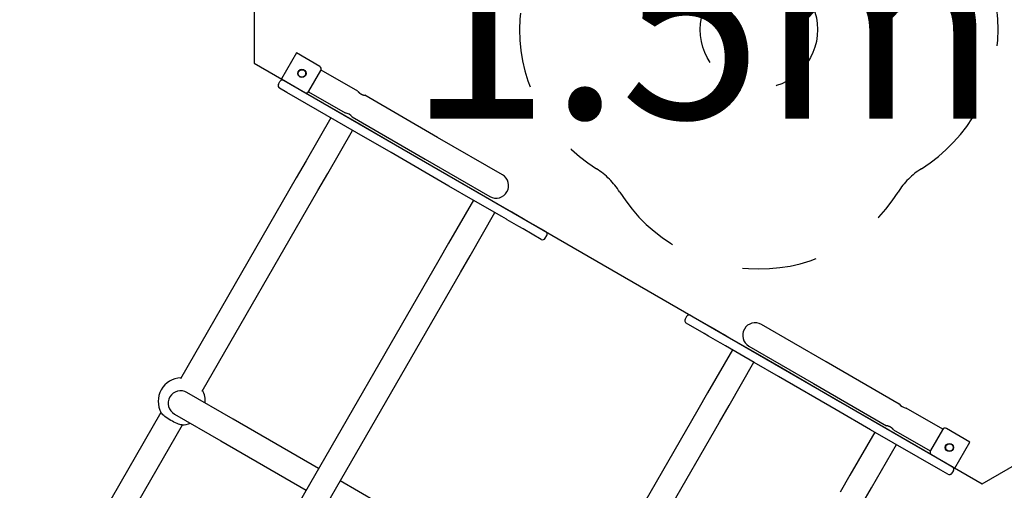
# Model space of a CAD drawing. Extents: x -4.9 to 5.2, y -5.1 to 5.9.
# Drawn here: x -1.6 to -0.3, y 0.1 to 0.7 of the extents above; entities that cross this region are included whole.
import ezdxf
from ezdxf.enums import TextEntityAlignment as Align

# ---------------------------------------------------------------- set-up
doc = ezdxf.new("R2010")
doc.units = 0
doc.linetypes.add('HIDDEN', pattern=[0.009525, 0.00635, -0.003175])
doc.layers.add('LAYER01', color=7, linetype='Continuous')
doc.styles.add('ARIAL', font='arial.ttf')

msp = doc.modelspace()

# ---------------------------------------------------------------- linework, layer by layer
at = {"layer": 'LAYER01', "color": 7, "linetype": 'Continuous'}
for p, q in [((-1.2306, 0.6442), (-1.2506, 0.6095)), ((-1.1994, 0.6262), (-1.2306, 0.6442)), ((-1.2139, 0.593), (-1.1979, 0.6207)), ((-1.1486, 0.5931), (-1.1976, 0.6213)), ((-1.2546, 0.6026), (-1.2526, 0.6061)), ((-1.2506, 0.6095), (-1.2194, 0.5915)), ((-1.2436, 0.5916), (-1.2531, 0.5971)), ((-1.1499, 0.5376), (-1.2436, 0.5916)), ((-1.2194, 0.5915), (-1.1439, 0.548)), ((-1.2143, 0.5924), (-1.1653, 0.5641)), ((-1.0417, 0.5313), (-1.1392, 0.5876)), ((-1.1844, 0.5575), (-1.2177, 0.4999)), ((-1.1559, 0.5587), (-1.0584, 0.5024)), ((-1.1887, 0.4832), (-1.1555, 0.5408)), ((-1.1439, 0.548), (-1.098, 0.5215)), ((-1.104, 0.5111), (-1.1499, 0.5376)), ((-0.9551, 0.4813), (-1.0417, 0.5313)), ((-1.098, 0.5215), (-1.0207, 0.4768)), ((-1.0267, 0.4664), (-1.104, 0.5111)), ((-1.0584, 0.5024), (-0.9718, 0.4524)), ((-1.2177, 0.4999), (-1.2307, 0.4773)), ((-1.2307, 0.4773), (-1.3857, 0.2089)), ((-1.2018, 0.4606), (-1.1887, 0.4832)), ((-1.0207, 0.4768), (-0.9883, 0.4581)), ((-0.9508, 0.4778), (-0.9508, 0.4778)), ((-0.9943, 0.4477), (-1.0267, 0.4664)), ((-1.3567, 0.1922), (-1.2018, 0.4606)), ((-0.9883, 0.4581), (-0.95, 0.436)), ((-0.9939, 0.4475), (-1.0271, 0.3899)), ((-0.956, 0.4256), (-0.9943, 0.4477)), ((-0.95, 0.436), (-0.9435, 0.4323)), ((-0.9982, 0.3732), (-0.965, 0.4308)), ((-0.9495, 0.4219), (-0.956, 0.4256)), ((-0.9485, 0.4213), (-0.9495, 0.4219)), ((-0.9495, 0.4219), (-0.9495, 0.4219)), ((-0.9435, 0.4323), (-0.9425, 0.4317)), ((-0.9435, 0.4323), (-0.9435, 0.4323)), ((-0.9425, 0.4317), (-0.9271, 0.4228)), ((-0.9271, 0.4228), (-0.9215, 0.4195)), ((-0.9331, 0.4124), (-0.9485, 0.4213)), ((-0.9275, 0.4091), (-0.9331, 0.4124)), ((-0.9032, 0.3951), (-0.9275, 0.4091)), ((-0.9215, 0.4195), (-0.8972, 0.4055)), ((-0.8977, 0.3966), (-0.8957, 0.4001)), ((-1.0271, 0.3899), (-1.0402, 0.3673)), ((-1.0113, 0.3506), (-0.9982, 0.3732)), ((-1.0402, 0.3673), (-1.4627, -0.3645)), ((-1.4337, -0.3812), (-1.0113, 0.3506)), ((-0.7087, 0.2921), (-0.7107, 0.2886)), ((-0.7032, 0.2935), (-0.679, 0.2795)), ((-0.685, 0.2691), (-0.7092, 0.2831)), ((-0.679, 0.2795), (-0.6734, 0.2763)), ((-0.5221, 0.2313), (-0.6087, 0.2813)), ((-0.6794, 0.2659), (-0.685, 0.2691)), ((-0.6639, 0.257), (-0.6794, 0.2659)), ((-0.6734, 0.2763), (-0.6579, 0.2674)), ((-0.6586, 0.2678), (-0.6522, 0.2641)), ((-0.6586, 0.2678), (-0.6586, 0.2678)), ((-0.6579, 0.2674), (-0.6569, 0.2668)), ((-0.6522, 0.2641), (-0.6139, 0.242)), ((-0.6629, 0.2564), (-0.6639, 0.257)), ((-0.6565, 0.2527), (-0.6629, 0.2564)), ((-0.6629, 0.2564), (-0.6629, 0.2564)), ((-0.6182, 0.2306), (-0.6565, 0.2527)), ((-0.6297, 0.256), (-0.6297, 0.2559)), ((-0.6254, 0.2524), (-0.5388, 0.2024)), ((-0.6475, 0.2475), (-0.6807, 0.1899)), ((-0.6139, 0.242), (-0.5815, 0.2233)), ((-0.6518, 0.1732), (-0.6186, 0.2308)), ((-0.5858, 0.2119), (-0.6182, 0.2306)), ((-0.4246, 0.175), (-0.5221, 0.2313)), ((-0.5085, 0.1672), (-0.5858, 0.2119)), ((-0.5815, 0.2233), (-0.5042, 0.1786)), ((-0.5388, 0.2024), (-0.4413, 0.1461)), ((-1.3151, 0.1548), (-1.377, 0.1905)), ((-0.6807, 0.1899), (-0.6938, 0.1673)), ((-0.6649, 0.1506), (-0.6518, 0.1732)), ((-0.5042, 0.1786), (-0.4583, 0.1521)), ((-1.4117, 0.1638), (-1.6007, -0.1635)), ((-1.3937, 0.1616), (-1.3318, 0.1259)), ((-0.6938, 0.1673), (-1.1163, -0.5645)), ((-0.4626, 0.1407), (-0.5085, 0.1672)), ((-0.3662, 0.1413), (-0.4151, 0.1696)), ((-1.5718, -0.1802), (-1.3828, 0.1471)), ((-1.2009, 0.0889), (-1.3151, 0.1548)), ((-1.0873, -0.5812), (-0.6649, 0.1506)), ((-0.4583, 0.1521), (-0.3811, 0.1075)), ((-0.457, 0.1375), (-0.4902, 0.0799)), ((-0.3689, 0.0866), (-0.4626, 0.1407)), ((-0.4318, 0.1406), (-0.3829, 0.1124)), ((-0.3665, 0.1407), (-0.3825, 0.113)), ((-0.3299, 0.1242), (-0.3611, 0.1422)), ((-1.3318, 0.1259), (-1.2176, 0.0599)), ((-0.4613, 0.0632), (-0.428, 0.1208)), ((-0.3499, 0.0895), (-0.3299, 0.1242)), ((-0.3811, 0.1075), (-0.3499, 0.0895)), ((-0.4902, 0.0799), (-0.5033, 0.0573)), ((-0.3593, 0.0811), (-0.3689, 0.0866)), ((-0.3519, 0.0861), (-0.3539, 0.0826)), ((-1.0874, 0.0233), (-1.172, 0.0722)), ((-0.4743, 0.0406), (-0.4613, 0.0632))]:
    msp.add_line(p, q, dxfattribs=at)
msp.add_lwpolyline([(-0.2356, 0.1135), (-0.2356, 1.2375), (-0.3135, 1.2825), (-1.2869, 0.7205), (-1.2869, 0.6305), (-0.3135, 0.0685)], close=True, dxfattribs=at)
for points in [[(-1.1486, 0.5931), (-1.1486, 0.5931), (-1.1486, 0.593), (-1.1486, 0.593), (-1.1486, 0.593), (-1.1485, 0.593), (-1.1485, 0.5929), (-1.1485, 0.5929), (-1.1484, 0.5928), (-1.1484, 0.5928), (-1.1483, 0.5927), (-1.1482, 0.5927), (-1.1482, 0.5926), (-1.1481, 0.5925), (-1.148, 0.5924), (-1.1479, 0.5923), (-1.1478, 0.5922), (-1.1477, 0.5921), (-1.1476, 0.592), (-1.1475, 0.5919), (-1.1474, 0.5918), (-1.1472, 0.5917), (-1.1471, 0.5915), (-1.147, 0.5914), (-1.1468, 0.5913), (-1.1467, 0.5912), (-1.1465, 0.591), (-1.1463, 0.5909), (-1.1462, 0.5908), (-1.146, 0.5906), (-1.1458, 0.5905), (-1.1457, 0.5904), (-1.1455, 0.5902), (-1.1453, 0.5901), (-1.1451, 0.59), (-1.1449, 0.5899), (-1.1447, 0.5897), (-1.1445, 0.5896), (-1.1443, 0.5895), (-1.1441, 0.5894), (-1.1439, 0.5893), (-1.1437, 0.5892), (-1.1435, 0.5891), (-1.1433, 0.589), (-1.1431, 0.5889), (-1.1429, 0.5888), (-1.1427, 0.5887), (-1.1425, 0.5886), (-1.1423, 0.5885), (-1.1422, 0.5885), (-1.142, 0.5884), (-1.1418, 0.5883), (-1.1416, 0.5883), (-1.1414, 0.5882), (-1.1412, 0.5881), (-1.1411, 0.5881), (-1.1409, 0.588), (-1.1408, 0.588), (-1.1406, 0.5879), (-1.1404, 0.5879), (-1.1403, 0.5879), (-1.1402, 0.5878), (-1.14, 0.5878), (-1.1399, 0.5878), (-1.1398, 0.5877), (-1.1397, 0.5877), (-1.1396, 0.5877), (-1.1395, 0.5877), (-1.1394, 0.5876), (-1.1394, 0.5876), (-1.1393, 0.5876), (-1.1393, 0.5876), (-1.1392, 0.5876), (-1.1392, 0.5876), (-1.1392, 0.5876), (-1.1392, 0.5876), (-1.1392, 0.5876), (-1.1392, 0.5876), (-1.1392, 0.5876), (-1.1392, 0.5876), (-1.1392, 0.5876)], [(-1.3986, 0.1531), (-1.4007, 0.1544), (-1.4027, 0.1557), (-1.4047, 0.157), (-1.4064, 0.1583), (-1.408, 0.1596), (-1.4093, 0.1607), (-1.4103, 0.1618), (-1.4111, 0.1628), (-1.4114, 0.1632)], [(-1.3835, 0.1471), (-1.384, 0.1471), (-1.3852, 0.1473), (-1.3866, 0.1477), (-1.3883, 0.1482), (-1.3902, 0.1489), (-1.3922, 0.1498), (-1.3943, 0.1508), (-1.3964, 0.1519), (-1.3986, 0.1531)], [(-0.4318, 0.1406), (-0.4318, 0.1407), (-0.4318, 0.1407), (-0.4319, 0.1407), (-0.4319, 0.1407), (-0.4319, 0.1408), (-0.4319, 0.1408), (-0.432, 0.1408), (-0.432, 0.1409), (-0.4321, 0.1409), (-0.4321, 0.141), (-0.4322, 0.1411), (-0.4323, 0.1411), (-0.4323, 0.1412), (-0.4324, 0.1413), (-0.4325, 0.1414), (-0.4326, 0.1415), (-0.4327, 0.1416), (-0.4328, 0.1417), (-0.433, 0.1418), (-0.4331, 0.1419), (-0.4332, 0.1421), (-0.4333, 0.1422), (-0.4335, 0.1423), (-0.4336, 0.1424), (-0.4338, 0.1426), (-0.4339, 0.1427), (-0.4341, 0.1428), (-0.4343, 0.143), (-0.4344, 0.1431), (-0.4346, 0.1432), (-0.4348, 0.1433), (-0.435, 0.1435), (-0.4351, 0.1436), (-0.4353, 0.1437), (-0.4355, 0.1439), (-0.4357, 0.144), (-0.4359, 0.1441), (-0.4361, 0.1442), (-0.4363, 0.1443), (-0.4365, 0.1444), (-0.4367, 0.1445), (-0.4369, 0.1446), (-0.4371, 0.1447), (-0.4373, 0.1448), (-0.4375, 0.1449), (-0.4377, 0.145), (-0.4379, 0.1451), (-0.4381, 0.1452), (-0.4383, 0.1452), (-0.4385, 0.1453), (-0.4387, 0.1454), (-0.4388, 0.1455), (-0.439, 0.1455), (-0.4392, 0.1456), (-0.4394, 0.1456), (-0.4395, 0.1457), (-0.4397, 0.1457), (-0.4398, 0.1458), (-0.44, 0.1458), (-0.4401, 0.1459), (-0.4403, 0.1459), (-0.4404, 0.1459), (-0.4405, 0.146), (-0.4406, 0.146), (-0.4407, 0.146), (-0.4408, 0.146), (-0.4409, 0.1461), (-0.441, 0.1461), (-0.4411, 0.1461), (-0.4411, 0.1461), (-0.4412, 0.1461), (-0.4412, 0.1461), (-0.4412, 0.1461), (-0.4413, 0.1461), (-0.4413, 0.1461), (-0.4413, 0.1461), (-0.4413, 0.1461), (-0.4413, 0.1461), (-0.4413, 0.1461), (-0.4413, 0.1461)]]:
    msp.add_lwpolyline(points, dxfattribs=at)
at = {"layer": 'LAYER01', "color": 7, "linetype": 'HIDDEN'}
msp.add_circle((-0.612, 0.6755), 0.0785, dxfattribs=at)
at = {"layer": 'LAYER01', "color": 7, "linetype": 'Continuous'}
for centre, radius in [((-1.2232, 0.6169), 0.0055), ((-1.2232, 0.6169), 0.005), ((-0.3572, 0.1169), 0.0055), ((-0.3572, 0.1169), 0.005)]:
    msp.add_circle(centre, radius, dxfattribs=at)
at = {"layer": 'LAYER01', "color": 7, "linetype": 'HIDDEN'}
for centre, radius, start, end in [((-0.712, 0.6755), 0.22, 122.2339, 237.7661), ((-0.512, 0.6755), 0.22, 302.2339, 57.7661), ((-0.8827, 0.4049), 0.1, 32.2339, 57.7661), ((-0.3413, 0.4049), 0.1, 122.2339, 147.7661), ((-0.612, 0.5755), 0.22, 212.2339, 327.7661)]:
    msp.add_arc(centre, radius, start, end, dxfattribs=at)
at = {"layer": 'LAYER01', "color": 7, "linetype": 'Continuous'}
for centre, radius, start, end in [((-1.2014, 0.6227), 0.004, 330, 60), ((-1.2491, 0.6041), 0.004, 60, 150), ((-1.2511, 0.6006), 0.004, 150, 240), ((-1.2174, 0.595), 0.004, 240, 330), ((-1.1687, 0.5474), 0.0171, 41.5169, 78.7394), ((-0.9634, 0.4669), 0.0167, 240, 60), ((-0.9012, 0.3986), 0.004, 240, 330), ((-0.8992, 0.4021), 0.004, 330, 60), ((-0.7052, 0.2901), 0.004, 60, 150), ((-0.7072, 0.2866), 0.004, 150, 240), ((-0.617, 0.2669), 0.0167, 60, 240), ((-1.3839, 0.1786), 0.0315, 92.0162, 209.2483), ((-1.3853, 0.1761), 0.0167, 150, 240), ((-1.3853, 0.1761), 0.0167, 60, 150), ((-1.3839, 0.1786), 0.0315, 355.9109, 27.9838), ((-0.4118, 0.1864), 0.0171, 221.5154, 258.7409), ((-1.3839, 0.1786), 0.0315, 270.7517, 291.4392), ((-0.3631, 0.1387), 0.004, 60, 150), ((-0.3791, 0.111), 0.004, 150, 240), ((-0.3573, 0.0846), 0.004, 240, 330), ((-0.3553, 0.0881), 0.004, 330, 60)]:
    msp.add_arc(centre, radius, start, end, dxfattribs=at)

# ---------------------------------------------------------------- texts
at = {"layer": 'LAYER01', "color": 7, "linetype": 'Continuous', "style": 'ARIAL'}
msp.add_text('1.5m', height=0.25, dxfattribs=at).set_placement((-0.6867, 0.5566), align=Align.CENTER)

doc.saveas('drawing.dxf')
